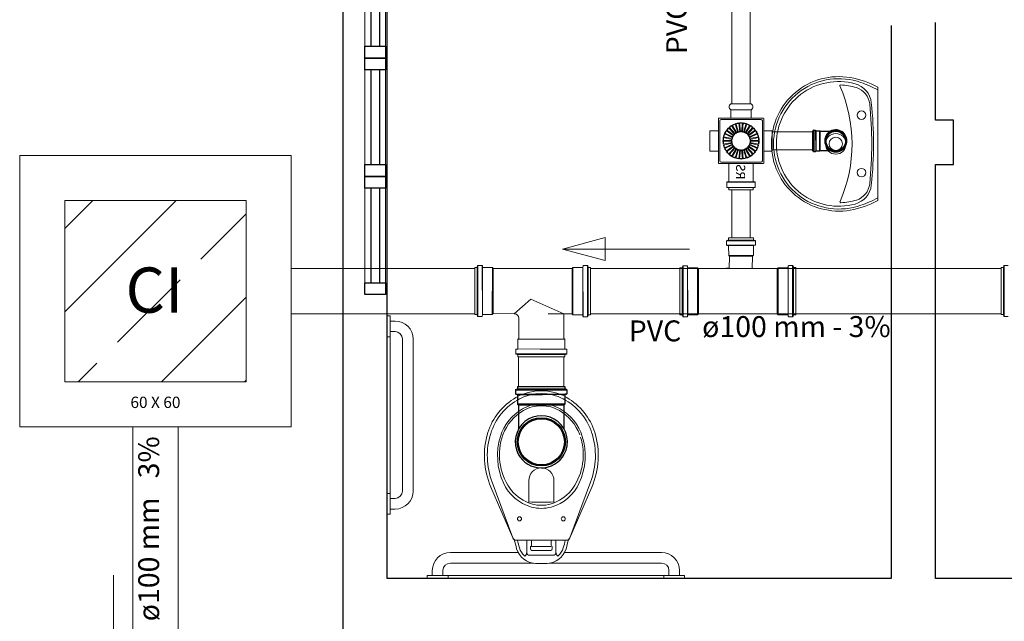
# Model space of a CAD drawing. Units: millimetres. Extents: x 681 to 2092, y 834 to 1256.
# Drawn here: x 955 to 958, y 975 to 977 of the extents above; entities that cross this region are included whole.
import ezdxf

# ---------------------------------------------------------------- set-up
doc = ezdxf.new("R2010")
doc.units = ezdxf.units.MM
doc.header["$MEASUREMENT"] = 0
for name, color, linetype, lineweight in [('A-GLAZ', 151, 'Continuous', 9), ('A-WALL', 113, 'Continuous', 30), ('AF-Sentido tubo', 1, 'Continuous', 20), ('AF-Textos tubo', 7, 'Continuous', 20), ('HIDRÁULICO_Caneta_No__1', 7, 'Continuous', 9), ('HIDRÁULICO_Caneta_No__41', 7, 'Continuous', 18), ('HIDRÁULICO_Caneta_No__6', 5, 'Continuous', 9), ('HIDRÁULICO_Caneta_No__7', 7, 'Continuous', 9), ('P-SANR-FIXT', 6, 'Continuous', 9)]:
    doc.layers.add(name, color=color, linetype=linetype, lineweight=lineweight)
doc.layers.add('CARROS', color=7, linetype='Continuous')
doc.layers.add('HIDRÁULICO', color=61, linetype='Continuous')
for name, color, linetype, lineweight, true_color in [('HIDRÁULICO_Caneta_No__68', 7, 'Continuous', 0, 0xfd4435), ('HIDRÁULICO_Caneta_No__69', 7, 'Continuous', 0, 0x71cebe), ('HIDRÁULICO_Caneta_No__81', 7, 'Continuous', 0, 0x6a6a6a)]:
    doc.layers.add(name, color=color, linetype=linetype, lineweight=lineweight, true_color=true_color)
doc.styles.add('Arial', font='arial.ttf')
doc.styles.add('GENERATED_STYLE_2', font='ariali.ttf')
doc.styles.add('GENERATED_STYLE_3', font='arialbd.ttf')

# ---------------------------------------------------------------- blocks, each defined once
blk = doc.blocks.new('Laje_33_5', base_point=(853.7046, 42.1962))
at = {"layer": 'HIDRÁULICO_Caneta_No__81', "linetype": 'Continuous'}
h = blk.add_hatch(dxfattribs=at)
h.set_pattern_fill('SÓLIDA___TRACEJADO_0005', color=256, style=0, pattern_type=2)
h.set_pattern_definition([(45, (859.0723, 0), (-0.1838478, 0.1838478), []), (45, (858.98037, 0.09192), (-0.1838478, 0.1838478), [0.195, -0.065])])
h.paths.add_polyline_path([(853.7046, 42.1962), (853.7046, 41.7962), (854.1046, 41.7962), (854.1046, 42.1962)])
at = {"layer": 'HIDRÁULICO_Caneta_No__69', "linetype": 'Continuous', "flags": 128}
blk.add_lwpolyline([(853.7046, 42.1962), (854.1046, 42.1962), (854.1046, 41.7962), (853.7046, 41.7962)], close=True, dxfattribs=at)
blk = doc.blocks.new('Bacia Sanitária - Convencional-1100413-Planta 1º Pavimento')
at = {"layer": 'P-SANR-FIXT'}
for p, q in [((28.3, 212.4), (-41.5, 400.3)), ((82.4, 406.2), (82.4, 334.4)), ((167.6, 334.4), (167.6, 406.3)), ((291.5, 400.3), (221.7, 212.4)), ((-45.6, 384.2), (28.4, 212.3)), ((-45.6, 384.2), (28.4, 212.3)), ((221.7, 212.3), (295.6, 384.2)), ((221.7, 212.3), (295.6, 384.2)), ((81.8, 330.9), (82.4, 334.4)), ((82.4, 334.4), (81.8, 330.9)), ((167.6, 334.4), (168.3, 330.9)), ((168.3, 330.9), (167.6, 334.4)), ((210.6, 204.5), (39.5, 204.5)), ((210.6, 204.5), (39.5, 204.5)), ((75.7, 163.5), (75.7, 204.5)), ((75.7, 204.5), (75.7, 163.5)), ((174.4, 163.5), (174.4, 204.5)), ((88, 181.5), (88, 174.9)), ((92, 199.6), (92, 187.8)), ((92.9, 183.3), (157.1, 183.3)), ((92.9, 170), (157.1, 170)), ((158.1, 187.8), (158.1, 199.6)), ((162, 174.9), (162, 181.5)), ((85.5, 153.6), (164.5, 153.6))]:
    blk.add_line(p, q, dxfattribs=at)
for centre, radius, start, end in [((125, 537.3), 172.7, 89.9999, 119.8597), ((125, 537.3), 172.7, 89.9999, 119.8597), ((125, 537.3), 162.9, 89.9999, 117.1361), ((125, 537.3), 172.7, 60.1404, 90.0001), ((125, 537.3), 172.7, 60.1404, 90.0001), ((125, 537.3), 162.9, 62.8645, 90.0001), ((142.4, 507.4), 207.3, 119.9143, 162.904), ((142.4, 507.4), 207.3, 119.9143, 162.904), ((142.4, 507.4), 197.4, 117.6704, 162.904), ((107.6, 507.4), 197.4, 17.096, 62.3302), ((107.6, 507.4), 207.3, 17.096, 60.0859), ((107.6, 507.4), 207.3, 17.096, 60.0859), ((142.4, 507.4), 162.9, 119.9386, 162.9036), ((142.4, 507.4), 156.7, 119.9386, 159.8286), ((125, 537.3), 128.3, 89.9999, 119.8715), ((125, 537.3), 122.1, 89.9999, 119.8681), ((125, 537.3), 128.3, 60.0615, 90.0001), ((125, 537.3), 122.1, 60.0615, 90.0001), ((107.6, 507.4), 156.7, 20.1708, 60.0066), ((107.6, 507.4), 162.9, 17.096, 60.0088), ((199, 490), 266.5, 162.904, 203.3881), ((199, 490), 266.5, 162.904, 203.3881), ((51, 490), 266.5, 336.612, 17.096), ((51, 490), 266.5, 336.612, 17.096), ((199, 490), 256.7, 162.904, 200.4431), ((199, 490), 222.1, 162.9036, 204.3862), ((180.6, 493.3), 197.4, 159.8286, 214.6995), ((69.4, 493.3), 197.4, 325.3005, 17.7301), ((51, 490), 222.1, 335.614, 17.096), ((51, 490), 256.7, 339.5569, 17.096), ((125, 406.2), 42.6, 90, 180), ((125, 406.2), 42.6, 0.0602, 90.0001), ((131.6, 459.4), 148.1, 204.3862, 254.4977), ((131.6, 459.4), 137.8, 214.6995, 248.7892), ((118.4, 459.4), 148.1, 285.5001, 335.614), ((118.4, 459.4), 137.8, 291.2108, 325.3005), ((125, 925.1), 592.3, 265.8745, 270), ((125, 925.1), 592.3, 270, 274.1255), ((131.6, 459.4), 137.8, 248.7892, 254.5003), ((125, 435.6), 123.4, 254.4977, 270.0004), ((125, 435.6), 113.1, 254.5003, 270), ((125, 435.6), 113.1, 270, 285.4997), ((125, 435.6), 123.4, 270, 285.5001), ((118.4, 459.4), 137.8, 285.4997, 291.2108), ((51, 276.7), 6.91, 90, 270), ((51, 276.7), 6.91, 270, 90), ((199.1, 276.7), 6.91, 90, 270), ((199.1, 276.7), 6.91, 270, 90), ((39.5, 216.4), 11.8, 199.9065, 270), ((39.5, 216.4), 11.8, 200.3362, 239.834), ((39.5, 216.4), 11.8, 200.3745, 270), ((39.5, 216.4), 11.8, 200.3362, 239.834), ((658.1, 353.2), 641.6, 193.2503, 196.0487), ((658.1, 353.2), 641.6, 193.2503, 196.0487), ((658.1, 353.2), 631.8, 193.6109, 196.0488), ((87, 199.6), 4.94, 360, 90), ((163, 199.6), 4.94, 90.2017, 180), ((-408, 353.2), 631.8, 343.9512, 346.3891), ((-408, 353.2), 641.6, 343.9513, 346.7497), ((-408, 353.2), 641.6, 343.9513, 346.7497), ((210.6, 216.4), 11.8, 270, 340.0935), ((210.6, 216.4), 11.8, 270, 339.6255), ((210.6, 216.4), 11.8, 300.166, 339.6638), ((210.6, 216.4), 11.8, 300.166, 339.6638), ((107.9, 194.9), 69.1, 196.0487, 268.2811), ((107.9, 194.9), 69.1, 196.0487, 268.2811), ((107.9, 194.9), 59.2, 196.0488, 227.4005), ((90, 181.5), 1.97, 115.3768, 180), ((92.9, 174.9), 4.94, 180, 270), ((87, 187.8), 4.94, 295.3768, 0), ((142.2, 194.9), 69.1, 271.7189, 343.9513), ((142.2, 194.9), 69.1, 271.7189, 343.9513), ((157.1, 174.9), 4.94, 270, 360), ((163, 187.8), 4.94, 180, 244.6232), ((160.1, 181.5), 1.97, 0.3167, 64.6232), ((142.2, 194.9), 59.2, 312.5995, 343.9512), ((69.1, 152.8), 1.97, 227.4005, 313.5703), ((58.9, 163.5), 16.7, 313.5703, 359.9994), ((85.5, 163.5), 9.87, 180, 270), ((164.5, 163.5), 9.87, 270, 359.9992), ((191.1, 163.5), 16.7, 179.9992, 226.4276), ((180.9, 152.8), 1.97, 226.4276, 312.5995), ((125, 767.2), 641.6, 268.2811, 269.999), ((125, 767.2), 641.6, 268.2811, 269.999), ((125, 767.2), 641.6, 270.001, 271.7189), ((125, 767.2), 641.6, 270.001, 271.7189)]:
    blk.add_arc(centre, radius, start, end, dxfattribs=at)
blk = doc.blocks.new('Lavatório Sanitário - Pequeno sem coluna-593668-Planta 1º Pavimento')
at = {"layer": 'P-SANR-FIXT'}
blk.add_line((-189.9, 0), (189.9, 0), dxfattribs=at)
blk.add_line((-189.9, 0), (189.9, 0), dxfattribs=at)
blk.add_circle((0, 142.7), 34.9, dxfattribs=at)
for centre, radius, start, end in [((0, 132.7), 227.5, 90, 189.8869), ((0, 132.7), 227.5, 90, 189.8869), ((0, 132.7), 220.5, 90, 199.7733), ((0, 132.7), 210.9, 90, 195.2447), ((0, 132.7), 227.5, 350.114, 90), ((0, 132.7), 227.5, 350.114, 90), ((0, 132.7), 220.5, 340.2268, 90), ((0, 132.7), 210.9, 344.7554, 90), ((0, 142.7), 22.5, 90, 270), ((0, 142.7), 22.5, 270, 90), ((-196.1, 125.6), 2.99, 66.5083, 182.0811), ((0, 132.7), 199.2, 182.0811, 197.4011), ((0, 576.7), 488.9, 246.5083, 293.6758), ((0, 132.7), 199.2, 342.5999, 358.3796), ((197.1, 127.1), 2, 358.3796, 113.6758), ((70.8, 145), 299.3, 189.8869, 208.7561), ((70.8, 145), 299.3, 189.8869, 208.7561), ((-131.3, 96.9), 74.8, 195.2447, 263.8329), ((-128.2, 92.5), 64.9, 197.4011, 263.9992), ((-97.3, 55.9), 14.5, 90, 270), ((-97.3, 55.9), 14.5, 270, 90), ((97.3, 55.9), 14.5, 90, 270), ((97.3, 55.9), 14.5, 270, 90), ((128.2, 92.5), 64.9, 276.0007, 342.5999), ((131.3, 96.9), 74.8, 276.1671, 344.7554), ((-70.8, 145), 299.3, 331.2442, 350.114), ((-70.8, 145), 299.3, 331.2442, 350.114), ((70.8, 145), 291.5, 197.3482, 209.6076), ((-70.8, 145), 291.5, 330.3924, 342.6518), ((-189.9, 2), 2, 208.7561, 270), ((-189.9, 2), 2, 208.7561, 270), ((-181, 2), 2, 209.6076, 270), ((0, 1312.2), 1297.2, 263.8329, 276.1671), ((0, 1312.2), 1291.2, 263.9992, 276.0007), ((181, 2), 2, 270, 330.3924), ((189.9, 2), 2, 270, 331.2442), ((189.9, 2), 2, 270, 331.2442)]:
    blk.add_arc(centre, radius, start, end, dxfattribs=at)
blk = doc.blocks.new('JOELHO VISTA SUP')
at = {"layer": 'CARROS', "linetype": 'Continuous'}
for p, q in [((2933.883, 2191.4369), (2933.883, 2191.5178)), ((2934.0361, 2191.4368), (2934.0361, 2191.516)), ((2933.8731, 2191.385), (2933.8731, 2191.3984)), ((2933.8742, 2191.3835), (2933.8787, 2191.3823)), ((2933.8745, 2191.3999), (2933.8785, 2191.4003)), ((2933.8746, 2191.3995), (2934.0405, 2191.4001)), ((2933.8746, 2191.385), (2934.0459, 2191.3848)), ((2933.8799, 2191.4338), (2933.883, 2191.4369)), ((2933.8799, 2191.4018), (2933.8799, 2191.4338)), ((2934.0391, 2191.4337), (2933.8799, 2191.4338)), ((2933.8799, 2191.4004), (2933.9636, 2191.4003)), ((2933.8799, 2191.382), (2934.0402, 2191.3822)), ((2933.8799, 2191.3741), (2933.8799, 2191.3808)), ((2934.0361, 2191.4368), (2933.883, 2191.4369)), ((2934.0391, 2191.4337), (2934.0361, 2191.4368)), ((2934.039, 2191.374), (2934.039, 2191.3807)), ((2934.0391, 2191.4017), (2934.0391, 2191.4337)), ((2934.0447, 2191.3834), (2934.0402, 2191.3822)), ((2934.0445, 2191.3998), (2934.0405, 2191.4001)), ((2934.0459, 2191.3848), (2934.0459, 2191.3983)), ((2933.8799, 2191.3741), (2934.039, 2191.374))]:
    blk.add_line(p, q, dxfattribs=at)
for radius in [0.0815, 0.0781]:
    blk.add_circle((2933.9601, 2191.5608), radius, dxfattribs=at)
for centre, radius, start, end in [((2933.9601, 2191.5608), 0.0882, 28.54989, 152.11984), ((2933.9601, 2191.5608), 0.0882, 152.11984, 28.54989), ((2933.8746, 2191.3984), 0.00153, 94.91315, 179.91315), ((2933.8746, 2191.385), 0.00153, 179.91315, 254.91315), ((2933.8784, 2191.4018), 0.00153, 274.91315, 359.91315), ((2933.8783, 2191.3808), 0.00153, 359.91315, 74.91315), ((2934.0406, 2191.3807), 0.00153, 104.91315, 179.91315), ((2934.0406, 2191.4017), 0.00153, 179.91315, 264.91315), ((2934.0444, 2191.3983), 0.00153, 359.91315, 84.91315), ((2934.0443, 2191.3848), 0.00153, 284.91315, 359.91315)]:
    blk.add_arc(centre, radius, start, end, dxfattribs=at)
blk = doc.blocks.new('RALO SIFONADO')
at = {"layer": 'HIDRÁULICO_Caneta_No__1', "linetype": 'Continuous'}
blk.add_line((2934.1111, 2193.2847), (2934.1111, 2193.2159), dxfattribs=at)
for centre, start, end in [((2934.101, 2193.2788), 30.7089, 149.2911), ((2934.101, 2193.2219), 210.958, 329.042)]:
    blk.add_arc(centre, 0.0117, start, end, dxfattribs=at)
at = {"layer": 'HIDRÁULICO_Caneta_No__7', "linetype": 'Continuous'}
for p, q in [((2933.9513, 2193.3556), (2934.0201, 2193.3556)), ((2933.9513, 2193.3556), (2933.9513, 2193.3269)), ((2934.0201, 2193.3556), (2934.0201, 2193.3269)), ((2933.9092, 2193.2503), (2933.9092, 2193.3257)), ((2933.9104, 2193.3269), (2934.061, 2193.3269)), ((2934.0532, 2193.3224), (2933.9182, 2193.3224)), ((2934.0622, 2193.3257), (2934.0622, 2193.2503)), ((2933.8263, 2193.2919), (2933.8207, 2193.2919)), ((2933.8207, 2193.2919), (2933.8207, 2193.2088)), ((2933.8277, 2193.2919), (2933.8277, 2193.2088)), ((2933.8282, 2193.2973), (2933.8279, 2193.2933)), ((2933.8283, 2193.2978), (2933.8283, 2193.2029)), ((2933.8297, 2193.2987), (2933.8453, 2193.2987)), ((2933.8467, 2193.2978), (2933.8467, 2193.2029)), ((2933.8468, 2193.2973), (2933.8472, 2193.2933)), ((2933.8473, 2193.2919), (2933.8473, 2193.2088)), ((2933.8544, 2193.2919), (2933.8487, 2193.2919)), ((2933.8544, 2193.2919), (2933.9092, 2193.2919)), ((2933.9136, 2193.3179), (2933.9136, 2193.1828)), ((2933.9621, 2193.2698), (2933.9393, 2193.2903)), ((2933.9638, 2193.2717), (2933.9411, 2193.2922)), ((2933.9667, 2193.2743), (2933.9487, 2193.2991)), ((2933.9688, 2193.2758), (2933.9508, 2193.3006)), ((2933.9721, 2193.2777), (2933.9596, 2193.3057)), ((2933.9744, 2193.2788), (2933.962, 2193.3068)), ((2933.9781, 2193.28), (2933.9717, 2193.3099)), ((2933.9806, 2193.2805), (2933.9742, 2193.3105)), ((2933.9844, 2193.2809), (2933.9844, 2193.3115)), ((2933.987, 2193.2809), (2933.987, 2193.3115)), ((2933.9908, 2193.2805), (2933.9972, 2193.3105)), ((2933.9933, 2193.28), (2933.9997, 2193.3099)), ((2933.997, 2193.2788), (2934.0094, 2193.3068)), ((2933.9993, 2193.2777), (2934.0118, 2193.3057)), ((2934.0026, 2193.2758), (2934.0206, 2193.3006)), ((2934.0047, 2193.2743), (2934.0227, 2193.2991)), ((2934.0076, 2193.2717), (2934.0303, 2193.2922)), ((2934.0093, 2193.2698), (2934.0321, 2193.2903)), ((2934.0578, 2193.3179), (2934.0578, 2193.1828)), ((2933.9551, 2193.2522), (2933.9247, 2193.2554)), ((2933.9554, 2193.2548), (2933.925, 2193.258)), ((2933.9562, 2193.2585), (2933.9271, 2193.268)), ((2933.957, 2193.261), (2933.9279, 2193.2705)), ((2933.9586, 2193.2645), (2933.932, 2193.2798)), ((2933.9599, 2193.2667), (2933.9333, 2193.282)), ((2934.0115, 2193.2667), (2934.0381, 2193.282)), ((2934.0128, 2193.2645), (2934.0394, 2193.2798)), ((2934.0144, 2193.261), (2934.0435, 2193.2705)), ((2934.0152, 2193.2585), (2934.0443, 2193.268)), ((2934.016, 2193.2548), (2934.0464, 2193.258)), ((2934.0163, 2193.2522), (2934.0467, 2193.2554)), ((2934.091, 2193.2847), (2934.0622, 2193.2847)), ((2934.091, 2193.2847), (2934.091, 2193.2809)), ((2934.091, 2193.2809), (2934.091, 2193.2503)), ((2933.9092, 2193.175), (2933.9092, 2193.2503)), ((2933.9551, 2193.2484), (2933.9247, 2193.2452)), ((2933.9554, 2193.2458), (2933.925, 2193.2426)), ((2933.9562, 2193.2421), (2933.9271, 2193.2326)), ((2933.957, 2193.2396), (2933.9279, 2193.2302)), ((2933.9586, 2193.2361), (2933.932, 2193.2208)), ((2933.9599, 2193.2339), (2933.9333, 2193.2186)), ((2933.9621, 2193.2308), (2933.9393, 2193.2103)), ((2933.9638, 2193.2289), (2933.9411, 2193.2084)), ((2933.9667, 2193.2263), (2933.9487, 2193.2016)), ((2933.9688, 2193.2248), (2933.9508, 2193.2)), ((2933.9721, 2193.2229), (2933.9596, 2193.1949)), ((2933.9744, 2193.2218), (2933.962, 2193.1939)), ((2933.9781, 2193.2207), (2933.9717, 2193.1907)), ((2933.9806, 2193.2201), (2933.9742, 2193.1902)), ((2933.9908, 2193.2201), (2933.9972, 2193.1902)), ((2933.9933, 2193.2207), (2933.9997, 2193.1907)), ((2933.997, 2193.2218), (2934.0094, 2193.1939)), ((2933.9993, 2193.2229), (2934.0118, 2193.1949)), ((2934.0026, 2193.2248), (2934.0206, 2193.2)), ((2934.0047, 2193.2263), (2934.0227, 2193.2016)), ((2934.0076, 2193.2289), (2934.0303, 2193.2084)), ((2934.0093, 2193.2308), (2934.0321, 2193.2103)), ((2934.0115, 2193.2339), (2934.0381, 2193.2186)), ((2934.0128, 2193.2361), (2934.0394, 2193.2208)), ((2934.0144, 2193.2396), (2934.0435, 2193.2302)), ((2934.0152, 2193.2421), (2934.0443, 2193.2326)), ((2934.016, 2193.2458), (2934.0464, 2193.2426)), ((2934.0163, 2193.2484), (2934.0467, 2193.2452)), ((2934.0622, 2193.2503), (2934.0622, 2193.175)), ((2934.091, 2193.2501), (2934.091, 2193.2197)), ((2933.8263, 2193.2088), (2933.8207, 2193.2088)), ((2933.8282, 2193.2033), (2933.8279, 2193.2074)), ((2933.8297, 2193.2019), (2933.8453, 2193.2019)), ((2933.8468, 2193.2033), (2933.8472, 2193.2074)), ((2933.8544, 2193.2088), (2933.8487, 2193.2088)), ((2933.8544, 2193.2088), (2933.9092, 2193.2088)), ((2933.9844, 2193.2197), (2933.9844, 2193.1891)), ((2933.987, 2193.2197), (2933.987, 2193.1891)), ((2934.0622, 2193.2159), (2934.091, 2193.2159)), ((2934.091, 2193.2197), (2934.091, 2193.2159)), ((2934.061, 2193.1738), (2933.9104, 2193.1738)), ((2934.0532, 2193.1783), (2933.9182, 2193.1783)), ((2933.9513, 2193.145), (2933.9513, 2193.1738)), ((2934.0201, 2193.145), (2934.0201, 2193.1738)), ((2933.9857, 2193.145), (2933.9513, 2193.145)), ((2934.0201, 2193.145), (2933.9857, 2193.145))]:
    blk.add_line(p, q, dxfattribs=at)
for centre, radius, start, end in [((2933.9104, 2193.3257), 0.00122, 89.9997, 180.0003), ((2933.9182, 2193.3179), 0.00459, 90, 180), ((2934.0532, 2193.3179), 0.00459, 0, 90), ((2934.061, 2193.3257), 0.00122, 359.9997, 90.0003), ((2933.8263, 2193.2934), 0.00153, 270.0002, 355.0002), ((2933.8297, 2193.2971), 0.00153, 89.9999, 174.9999), ((2933.8453, 2193.2971), 0.00153, 5.0001, 90.0001), ((2933.8487, 2193.2934), 0.00153, 184.9998, 269.9998), ((2933.9857, 2193.2503), 0.0612, 139.2176, 148.7823), ((2933.9857, 2193.2503), 0.0597, 139.2489, 148.7512), ((2933.9857, 2193.2503), 0.0612, 127.2176, 136.7824), ((2933.9857, 2193.2503), 0.0597, 127.2489, 136.7512), ((2933.9857, 2193.2503), 0.0612, 115.2176, 124.7824), ((2933.9857, 2193.2503), 0.0597, 115.2489, 124.7512), ((2933.9857, 2193.2503), 0.0612, 103.2176, 112.7824), ((2933.9857, 2193.2503), 0.0597, 103.2488, 112.7511), ((2933.9857, 2193.2503), 0.0612, 91.2176, 100.7823), ((2933.9857, 2193.2503), 0.0597, 91.2489, 100.7512), ((2933.9857, 2193.2503), 0.0612, 79.2177, 88.7824), ((2933.9857, 2193.2503), 0.0597, 79.2488, 88.7511), ((2933.9857, 2193.2503), 0.0597, 67.2489, 76.7512), ((2933.9857, 2193.2503), 0.0612, 67.2177, 76.7824), ((2933.9857, 2193.2503), 0.0597, 55.2488, 64.7511), ((2933.9857, 2193.2503), 0.0612, 55.2176, 64.7824), ((2933.9857, 2193.2503), 0.0597, 43.2489, 52.7512), ((2933.9857, 2193.2503), 0.0612, 43.2177, 52.7824), ((2933.9857, 2193.2503), 0.0597, 31.2489, 40.7512), ((2933.9857, 2193.2503), 0.0612, 31.2176, 40.7824), ((2933.9857, 2193.2503), 0.0612, 175.2176, 184.7824), ((2933.9857, 2193.2503), 0.0612, 163.2176, 172.7824), ((2933.9857, 2193.2503), 0.0597, 175.2489, 184.7511), ((2933.9857, 2193.2503), 0.0597, 163.2489, 172.7512), ((2933.9857, 2193.2503), 0.0612, 151.2176, 160.7824), ((2933.9857, 2193.2503), 0.0597, 151.2489, 160.7512), ((2933.9857, 2193.2503), 0.0321, 164.3198, 171.6803), ((2933.9857, 2193.2503), 0.0306, 164.4358, 171.5642), ((2933.9857, 2193.2503), 0.0321, 152.3197, 159.6802), ((2933.9857, 2193.2503), 0.0306, 152.4358, 159.5642), ((2933.9857, 2193.2503), 0.0321, 140.3197, 147.6802), ((2933.9857, 2193.2503), 0.0306, 140.4358, 147.5642), ((2933.9857, 2193.2503), 0.0321, 128.3198, 135.6803), ((2933.9857, 2193.2503), 0.0306, 128.4358, 135.5642), ((2933.9857, 2193.2503), 0.0321, 116.3199, 123.6804), ((2933.9857, 2193.2503), 0.0306, 116.4359, 123.5643), ((2933.9857, 2193.2503), 0.0321, 104.3197, 111.6802), ((2933.9857, 2193.2503), 0.0306, 104.4357, 111.5641), ((2933.9857, 2193.2503), 0.0321, 92.3198, 99.6803), ((2933.9857, 2193.2503), 0.0306, 92.4358, 99.5642), ((2933.9857, 2193.2503), 0.0321, 80.3197, 87.6802), ((2933.9857, 2193.2503), 0.0306, 80.4358, 87.5642), ((2933.9857, 2193.2503), 0.0306, 68.4359, 75.5643), ((2933.9857, 2193.2503), 0.0321, 68.3198, 75.6803), ((2933.9857, 2193.2503), 0.0306, 56.4358, 63.5642), ((2933.9857, 2193.2503), 0.0321, 56.3197, 63.6802), ((2933.9857, 2193.2503), 0.0306, 44.4357, 51.5641), ((2933.9857, 2193.2503), 0.0321, 44.3197, 51.6802), ((2933.9857, 2193.2503), 0.0306, 32.4358, 39.5642), ((2933.9857, 2193.2503), 0.0321, 32.3198, 39.6803), ((2933.9857, 2193.2503), 0.0306, 20.4358, 27.5642), ((2933.9857, 2193.2503), 0.0321, 20.3196, 27.6801), ((2933.9857, 2193.2503), 0.0306, 8.4358, 15.5642), ((2933.9857, 2193.2503), 0.0321, 8.3197, 15.6802), ((2933.9857, 2193.2503), 0.0597, 19.2488, 28.7511), ((2933.9857, 2193.2503), 0.0612, 19.2176, 28.7824), ((2933.9857, 2193.2503), 0.0597, 7.2488, 16.7511), ((2933.9857, 2193.2503), 0.0612, 7.2176, 16.7824), ((2933.9857, 2193.2503), 0.0597, 355.2489, 4.7511), ((2933.9857, 2193.2503), 0.0612, 355.2176, 4.7824), ((2933.9857, 2193.2503), 0.0612, 187.2176, 196.7824), ((2933.9857, 2193.2503), 0.0597, 187.2488, 196.7511), ((2933.9857, 2193.2503), 0.0612, 199.2176, 208.7824), ((2933.9857, 2193.2503), 0.0597, 199.2488, 208.7511), ((2933.9857, 2193.2503), 0.0321, 176.3197, 183.6803), ((2933.9857, 2193.2503), 0.0321, 188.3197, 195.6802), ((2933.9857, 2193.2503), 0.0306, 176.4358, 183.5642), ((2933.9857, 2193.2503), 0.0306, 188.4358, 195.5642), ((2933.9857, 2193.2503), 0.0321, 200.3198, 207.6803), ((2933.9857, 2193.2503), 0.0306, 200.4358, 207.5642), ((2933.9857, 2193.2503), 0.0321, 212.3198, 219.6803), ((2933.9857, 2193.2503), 0.0306, 212.4358, 219.5642), ((2933.9857, 2193.2503), 0.0321, 224.3197, 231.6802), ((2933.9857, 2193.2503), 0.0306, 224.4358, 231.5642), ((2933.9857, 2193.2503), 0.0321, 236.3197, 243.6802), ((2933.9857, 2193.2503), 0.0306, 236.4358, 243.5642), ((2933.9857, 2193.2503), 0.0321, 248.3198, 255.6803), ((2933.9857, 2193.2503), 0.0306, 248.4358, 255.5642), ((2933.9857, 2193.2503), 0.0306, 260.4358, 267.5642), ((2933.9857, 2193.2503), 0.0306, 272.4358, 279.5642), ((2933.9857, 2193.2503), 0.0306, 284.4358, 291.5642), ((2933.9857, 2193.2503), 0.0321, 284.3198, 291.6803), ((2933.9857, 2193.2503), 0.0306, 296.4357, 303.5641), ((2933.9857, 2193.2503), 0.0321, 296.3197, 303.6802), ((2933.9857, 2193.2503), 0.0306, 308.4359, 315.5643), ((2933.9857, 2193.2503), 0.0321, 308.3198, 315.6803), ((2933.9857, 2193.2503), 0.0306, 320.4358, 327.5642), ((2933.9857, 2193.2503), 0.0321, 320.3197, 327.6802), ((2933.9857, 2193.2503), 0.0306, 332.4358, 339.5642), ((2933.9857, 2193.2503), 0.0321, 332.3199, 339.6804), ((2933.9857, 2193.2503), 0.0306, 344.4358, 351.5642), ((2933.9857, 2193.2503), 0.0306, 356.4358, 3.5642), ((2933.9857, 2193.2503), 0.0321, 344.3198, 351.6803), ((2933.9857, 2193.2503), 0.0321, 356.3197, 3.6803), ((2933.9857, 2193.2503), 0.0597, 331.2489, 340.7512), ((2933.9857, 2193.2503), 0.0612, 331.2176, 340.7824), ((2933.9857, 2193.2503), 0.0597, 343.2489, 352.7512), ((2933.9857, 2193.2503), 0.0612, 343.2176, 352.7824), ((2933.8263, 2193.2072), 0.00153, 5, 90), ((2933.8297, 2193.2035), 0.00153, 185, 270), ((2933.8453, 2193.2035), 0.00153, 270, 355), ((2933.8487, 2193.2072), 0.00153, 90, 175), ((2933.9857, 2193.2503), 0.0612, 211.2177, 220.7824), ((2933.9857, 2193.2503), 0.0597, 211.2488, 220.7511), ((2933.9857, 2193.2503), 0.0612, 223.2176, 232.7824), ((2933.9857, 2193.2503), 0.0597, 223.2488, 232.7511), ((2933.9857, 2193.2503), 0.0612, 235.2176, 244.7824), ((2933.9857, 2193.2503), 0.0597, 235.2489, 244.7511), ((2933.9857, 2193.2503), 0.0612, 247.2176, 256.7824), ((2933.9857, 2193.2503), 0.0597, 247.2488, 256.7511), ((2933.9857, 2193.2503), 0.0612, 259.2176, 268.7824), ((2933.9857, 2193.2503), 0.0597, 259.2489, 268.7512), ((2933.9857, 2193.2503), 0.0321, 260.3197, 267.6802), ((2933.9857, 2193.2503), 0.0321, 272.3198, 279.6803), ((2933.9857, 2193.2503), 0.0597, 271.2489, 280.7511), ((2933.9857, 2193.2503), 0.0612, 271.2176, 280.7824), ((2933.9857, 2193.2503), 0.0597, 283.2488, 292.7511), ((2933.9857, 2193.2503), 0.0612, 283.2176, 292.7824), ((2933.9857, 2193.2503), 0.0597, 295.2489, 304.7511), ((2933.9857, 2193.2503), 0.0612, 295.2176, 304.7824), ((2933.9857, 2193.2503), 0.0597, 307.2488, 316.7511), ((2933.9857, 2193.2503), 0.0612, 307.2176, 316.7823), ((2933.9857, 2193.2503), 0.0597, 319.2488, 328.7511), ((2933.9857, 2193.2503), 0.0612, 319.2176, 328.7824), ((2933.9104, 2193.175), 0.00122, 179.9997, 270.0003), ((2933.9182, 2193.1828), 0.00459, 180, 270), ((2934.0532, 2193.1828), 0.00459, 270, 0), ((2934.061, 2193.175), 0.00122, 269.9997, 0.0003)]:
    blk.add_arc(centre, radius, start, end, dxfattribs=at)
at = {"layer": 'HIDRÁULICO_Caneta_No__7', "linetype": 'Continuous', "insert": (2933.8551, 2193.2337), "char_height": 0.030614, "attachment_point": 7, "style": 'GENERATED_STYLE_2'}
blk.add_mtext('\\A1;{\\fTahoma Ocidental|b0|i0|c0|p34;RS}', dxfattribs=at)
blk = doc.blocks.new('Barra Tubular Linear - 600mm-1131527-Planta 1º Pavimento')
at = {"layer": 'P-SANR-FIXT'}
for p, q in [((-1190.8, -110), (-1190.8, -100)), ((-1190.8, -110), (-1190.8, -100)), ((-1173.8, -110), (-1190.8, -110)), ((-1190.8, -110), (-520.8, -110)), ((-1120.8, -110), (-1190.8, -110)), ((-1173.8, -127), (-1173.8, -110)), ((-1173.8, -110), (-1173.8, -127)), ((-1137.8, -110), (-1137.8, -127)), ((-1120.8, -110), (-1137.8, -110)), ((-1137.8, -110), (-1137.8, -127)), ((-1120.8, -100), (-1120.8, -110)), ((-1120.8, -110), (-1120.8, -100)), ((-590.8, -110), (-590.8, -100)), ((-590.8, -110), (-590.8, -100)), ((-573.8, -110), (-590.8, -110)), ((-520.8, -110), (-590.8, -110)), ((-573.8, -127), (-573.8, -110)), ((-573.8, -110), (-573.8, -127)), ((-537.8, -110), (-537.8, -127)), ((-520.8, -110), (-537.8, -110)), ((-537.8, -110), (-537.8, -127)), ((-520.8, -100), (-520.8, -110)), ((-520.8, -110), (-520.8, -100)), ((-1112.8, -152), (-598.8, -152)), ((-1112.8, -152), (-598.8, -152)), ((-598.8, -188), (-1112.8, -188)), ((-1112.8, -188), (-598.8, -188))]:
    blk.add_line(p, q, dxfattribs=at)
for centre, radius, start, end in [((-1112.8, -127), 61, 180, 270), ((-1112.8, -127), 61, 180, 270), ((-1112.8, -127), 25, 180, 270), ((-1112.8, -127), 25, 180, 270), ((-598.8, -127), 61, 270, 0), ((-598.8, -127), 25, 270, 360), ((-598.8, -127), 61, 270, 0), ((-598.8, -127), 25, 270, 360)]:
    blk.add_arc(centre, radius, start, end, dxfattribs=at)
blk = doc.blocks.new('Barra Tubular Linear - 800mm-V1-Planta 1º Pavimento')
at = {"layer": 'P-SANR-FIXT'}
for p, q in [((-983.2, 188), (-1212.8, 188)), ((-1212.8, 188), (-983.2, 188)), ((-498.8, 188), (-827.1, 188)), ((-827.1, 188), (-498.8, 188)), ((-1212.8, 152), (-931.6, 152)), ((-1212.8, 152), (-931.6, 152)), ((-878.7, 152), (-498.8, 152)), ((-878.7, 152), (-498.8, 152)), ((-1273.8, 110), (-1290.8, 110)), ((-1290.8, 110), (-1290.8, 100)), ((-1290.8, 110), (-420.8, 110)), ((-1220.8, 110), (-1290.8, 110)), ((-1290.8, 110), (-1290.8, 100)), ((-1273.8, 127), (-1273.8, 110)), ((-1273.8, 110), (-1273.8, 127)), ((-1237.8, 110), (-1237.8, 127)), ((-1237.8, 110), (-1237.8, 127)), ((-1220.8, 110), (-1237.8, 110)), ((-1220.8, 100), (-1220.8, 110)), ((-1220.8, 110), (-1220.8, 100)), ((-473.8, 110), (-490.8, 110)), ((-490.8, 110), (-490.8, 100)), ((-490.8, 110), (-490.8, 100)), ((-420.8, 110), (-490.8, 110)), ((-473.8, 127), (-473.8, 110)), ((-473.8, 110), (-473.8, 127)), ((-437.8, 110), (-437.8, 127)), ((-437.8, 110), (-437.8, 127)), ((-420.8, 110), (-437.8, 110)), ((-420.8, 100), (-420.8, 110)), ((-420.8, 110), (-420.8, 100))]:
    blk.add_line(p, q, dxfattribs=at)
for centre, radius, start, end in [((-1212.8, 127), 61, 90, 180), ((-1212.8, 127), 61, 90, 180), ((-498.8, 127), 61, 360, 90), ((-498.8, 127), 61, 360, 90), ((-1212.8, 127), 25, 90, 180), ((-1212.8, 127), 25, 90, 180), ((-498.8, 127), 25, 360, 90), ((-498.8, 127), 25, 360, 90)]:
    blk.add_arc(centre, radius, start, end, dxfattribs=at)
blk = doc.blocks.new('Elemento Vazado - Veneziana - 3 Módulos-1133182-Planta 1º Pavimento')
at = {"layer": 'A-GLAZ', "lineweight": 25}
for p, q in [((-600, -70), (-600, 0)), ((-600, 0), (-560, 0)), ((-560, 0), (-560, -70)), ((-560, -21.2), (-240, -21.2)), ((-240, -70), (-240, 0)), ((-240, 0), (-200, 0)), ((-200, 0), (-200, -70)), ((-200, -70), (-200, 0)), ((-200, 0), (-160, 0)), ((-160, 0), (-160, -70)), ((-160, -21.2), (160, -21.2)), ((160, -70), (160, 0)), ((160, 0), (200, 0)), ((200, -70), (200, 0)), ((200, 0), (240, 0)), ((200, 0), (200, -70)), ((240, 0), (240, -70)), ((240, -21.2), (560, -21.2)), ((560, -70), (560, 0)), ((560, 0), (600, 0)), ((600, 0), (600, -70)), ((-240, -49.4), (-560, -49.4)), ((160, -49.4), (-160, -49.4)), ((560, -49.4), (240, -49.4)), ((-560, -70), (-600, -70)), ((-200, -70), (-240, -70)), ((-160, -70), (-200, -70)), ((200, -70), (160, -70)), ((240, -70), (200, -70)), ((600, -70), (560, -70))]:
    blk.add_line(p, q, dxfattribs=at)
at = {"layer": 'A-GLAZ'}
for p, q in [((-600, 0), (-200, 0)), ((-600, 0), (-600, -70)), ((-200, 0), (200, 0)), ((-200, 0), (-200, -70)), ((-200, -70), (-200, 0)), ((200, 0), (600, 0)), ((200, 0), (200, -70)), ((200, -70), (200, 0)), ((600, -70), (600, 0)), ((-200, -70), (-600, -70)), ((200, -70), (-200, -70)), ((600, -70), (200, -70))]:
    blk.add_line(p, q, dxfattribs=at)

msp = doc.modelspace()

# ---------------------------------------------------------------- linework, layer by layer
msp.add_line((957.26263, 976.34258), (957.25256, 976.34256))
at = {"layer": 'A-WALL', "color": 6, "lineweight": -3}
for p, q in [((955.95567, 978.56461), (955.95567, 971.87461)), ((956.10567, 975.29461), (956.10567, 978.41461))]:
    msp.add_line(p, q, dxfattribs=at)
at = {"layer": 'A-WALL', "color": 7, "lineweight": -3}
for p, q in [((957.81067, 977.16461), (957.81067, 975.29461)), ((957.96067, 976.84461), (957.96067, 977.17461)), ((958.02067, 976.84461), (957.96067, 976.84461)), ((958.02067, 976.69461), (958.02067, 976.84461)), ((957.96067, 975.29461), (957.96067, 976.69461)), ((957.96067, 976.69461), (958.02067, 976.69461)), ((957.81067, 975.29461), (956.10567, 975.29461)), ((958.86067, 975.29461), (957.96067, 975.29461))]:
    msp.add_line(p, q, dxfattribs=at)
at = {"layer": 'AF-Sentido tubo'}
for p, q in [((956.84335, 976.44764), (956.69847, 976.40882)), ((956.84335, 976.37), (956.84335, 976.44764)), ((956.69847, 976.40882), (956.84335, 976.37)), ((956.69847, 976.40882), (957.12783, 976.40882)), ((955.18076, 974.87654), (955.18076, 975.30591))]:
    msp.add_line(p, q, dxfattribs=at)
at = {"layer": 'CARROS', "linetype": 'Continuous'}
for p, q in [((956.54035, 975.93271), (956.54037, 975.9193)), ((956.54148, 975.93419), (956.54602, 975.93542)), ((956.54188, 975.93271), (956.71315, 975.93286)), ((956.54714, 975.94356), (956.70632, 975.94368)), ((956.54714, 975.94356), (956.54715, 975.9369)), ((956.54715, 975.93572), (956.70747, 975.93555)), ((956.70632, 975.94368), (956.70633, 975.93702)), ((956.71201, 975.93434), (956.70747, 975.93555)), ((956.71315, 975.93286), (956.71317, 975.91944)), ((956.54177, 975.91777), (956.54579, 975.91743)), ((956.5419, 975.91819), (956.70776, 975.91756)), ((956.54718, 975.91731), (956.63091, 975.91743)), ((956.54718, 975.9159), (956.54723, 975.88386)), ((956.70636, 975.91603), (956.70641, 975.88399)), ((956.71178, 975.91792), (956.70776, 975.91756)), ((956.70641, 975.88399), (956.54723, 975.88386)), ((956.54723, 975.88386), (956.5503, 975.8808)), ((956.70336, 975.88092), (956.5503, 975.8808)), ((956.5503, 975.8808), (956.5503, 975.79987)), ((956.70641, 975.88399), (956.70336, 975.88092)), ((956.70336, 975.88092), (956.70336, 975.80175))]:
    msp.add_line(p, q, dxfattribs=at)
for radius in [0.08151, 0.07814]:
    msp.add_circle((956.62737, 975.75689), radius, dxfattribs=at)
for centre, radius, start, end in [((956.54188, 975.93271), 0.00153, 105.08685, 180.08685), ((956.5419, 975.9193), 0.00153, 180.08685, 265.08685), ((956.54562, 975.93689), 0.00153, 285.08685, 0.08685), ((956.70786, 975.93703), 0.00153, 180.08685, 255.08685), ((956.71164, 975.91944), 0.00153, 275.08685, 0.08685), ((956.71162, 975.93286), 0.00153, 0.08685, 75.08685), ((956.54565, 975.9159), 0.00153, 0.08685, 85.08685), ((956.70789, 975.91603), 0.00153, 95.08685, 180.08685), ((956.62737, 975.75689), 0.08825, 331.45011, 207.88016), ((956.62737, 975.75689), 0.08825, 207.88016, 331.45011)]:
    msp.add_arc(centre, radius, start, end, dxfattribs=at)
at = {"layer": 'HIDRÁULICO_Caneta_No__41', "linetype": 'Continuous'}
for p, q in [((957.25388, 976.43626), (957.25391, 976.42284)), ((957.25501, 976.43774), (957.25955, 976.43897)), ((957.25532, 976.42132), (957.25933, 976.42098)), ((957.25541, 976.43626), (957.3497, 976.43652)), ((957.25545, 976.42173), (957.34974, 976.42199)), ((957.26066, 976.44711), (957.34439, 976.44734)), ((957.26066, 976.44711), (957.26068, 976.44045)), ((957.26068, 976.43927), (957.34441, 976.4395)), ((957.26073, 976.42086), (957.34446, 976.42109)), ((957.26074, 976.41946), (957.26082, 976.38741)), ((957.34439, 976.44734), (957.34441, 976.44068)), ((957.34446, 976.41969), (957.34455, 976.38764)), ((957.35009, 976.438), (957.34555, 976.4392)), ((957.34987, 976.42158), (957.34586, 976.42122)), ((957.35123, 976.43652), (957.35127, 976.42311)), ((957.34455, 976.38764), (957.26082, 976.38741)), ((957.26082, 976.38741), (957.26389, 976.38436)), ((957.34455, 976.38764), (957.3415, 976.38457)), ((956.41139, 976.35233), (956.41016, 976.34779)), ((956.41286, 976.35193), (956.41272, 976.18066)), ((956.41287, 976.35346), (956.42628, 976.35344)), ((956.42739, 976.35191), (956.42802, 976.18605)), ((956.42781, 976.35204), (956.42815, 976.34802)), ((956.78317, 976.35279), (956.76976, 976.35281)), ((956.78303, 976.18152), (956.78317, 976.35279)), ((956.78465, 976.35165), (956.78586, 976.34711)), ((957.10671, 976.35209), (957.12012, 976.35211)), ((957.10685, 976.18082), (957.10671, 976.35209)), ((957.26389, 976.38436), (957.26263, 976.34258)), ((957.3415, 976.38457), (957.26389, 976.38436)), ((957.3415, 976.38457), (957.34023, 976.34281)), ((957.47701, 976.35276), (957.4636, 976.35274)), ((957.47849, 976.35163), (957.47972, 976.34709)), ((958.19134, 976.35233), (958.19012, 976.34779)), ((958.19282, 976.35193), (958.19267, 976.18066)), ((958.19282, 976.35346), (958.20624, 976.35344)), ((956.40202, 976.34666), (956.40189, 976.18748)), ((956.40202, 976.34666), (956.40868, 976.34665)), ((956.40986, 976.34665), (956.41003, 976.18634)), ((956.42827, 976.34662), (956.42814, 976.26289)), ((956.42967, 976.34662), (956.46172, 976.34657)), ((956.46159, 976.18739), (956.46172, 976.34657)), ((956.46172, 976.34657), (956.46478, 976.34351)), ((956.46466, 976.19045), (956.46478, 976.34351)), ((956.65206, 976.343), (956.46478, 976.34351)), ((956.73123, 976.343), (956.65206, 976.343)), ((956.73123, 976.343), (956.73112, 976.18994)), ((956.7343, 976.34605), (956.73123, 976.343)), ((956.7343, 976.34605), (956.73417, 976.18687)), ((956.76634, 976.34601), (956.7343, 976.34605)), ((956.76823, 976.35142), (956.76787, 976.3474)), ((956.7685, 976.18154), (956.76787, 976.3474)), ((956.78604, 976.1868), (956.78586, 976.34711)), ((956.794, 976.34596), (956.78734, 976.34597)), ((956.79387, 976.18678), (956.794, 976.34596)), ((957.09588, 976.34526), (957.10254, 976.34527)), ((957.09601, 976.18608), (957.09588, 976.34526)), ((957.10385, 976.1861), (957.10402, 976.34641)), ((957.10523, 976.35096), (957.10402, 976.34641)), ((957.12138, 976.18084), (957.12201, 976.3467)), ((957.12165, 976.35072), (957.12201, 976.3467)), ((957.12354, 976.34531), (957.15558, 976.34535)), ((957.15558, 976.34535), (957.15865, 976.3423)), ((957.15558, 976.34535), (957.15571, 976.18618)), ((957.25256, 976.34256), (957.15865, 976.3423)), ((957.15865, 976.3423), (957.15876, 976.18924)), ((957.42511, 976.34281), (957.34023, 976.34281)), ((957.42816, 976.34587), (957.42511, 976.34281)), ((957.42522, 976.18975), (957.42511, 976.34281)), ((957.46021, 976.34592), (957.42816, 976.34587)), ((957.42829, 976.18669), (957.42816, 976.34587)), ((957.46161, 976.34592), (957.46174, 976.26219)), ((957.46207, 976.35134), (957.46173, 976.34732)), ((957.46249, 976.35121), (957.46186, 976.18535)), ((957.47702, 976.35123), (957.47716, 976.17996)), ((957.48002, 976.34595), (957.47985, 976.18564)), ((957.48786, 976.34596), (957.4812, 976.34595)), ((957.48786, 976.34596), (957.48799, 976.18678)), ((958.18198, 976.34666), (958.18185, 976.18748)), ((958.18198, 976.34666), (958.18864, 976.34665)), ((958.18981, 976.34665), (958.18999, 976.18634)), ((956.76762, 976.18682), (956.76775, 976.27055)), ((957.12226, 976.18612), (957.12213, 976.26985)), ((956.53575, 976.19026), (956.59137, 976.23939)), ((956.59137, 976.23939), (956.7039, 976.18994)), ((956.40189, 976.18748), (956.40856, 976.18747)), ((956.41124, 976.18179), (956.41003, 976.18634)), ((956.42766, 976.18203), (956.42802, 976.18605)), ((956.42955, 976.18744), (956.46159, 976.18739)), ((956.46159, 976.18739), (956.46466, 976.19045)), ((956.53575, 976.19026), (956.46466, 976.19045)), ((956.73112, 976.18994), (956.65019, 976.18994)), ((956.7039, 976.10672), (956.7039, 976.18994)), ((956.73417, 976.18687), (956.73112, 976.18994)), ((956.76622, 976.18683), (956.73417, 976.18687)), ((956.76809, 976.18141), (956.76774, 976.18543)), ((956.78451, 976.18112), (956.78573, 976.18566)), ((956.79387, 976.18678), (956.78721, 976.18679)), ((957.09601, 976.18608), (957.10267, 976.1861)), ((957.12366, 976.18613), (957.15571, 976.18618)), ((957.15571, 976.18618), (957.15876, 976.18924)), ((957.34605, 976.18975), (957.15876, 976.18924)), ((957.42522, 976.18975), (957.34605, 976.18975)), ((957.42829, 976.18669), (957.42522, 976.18975)), ((957.46033, 976.18674), (957.42829, 976.18669)), ((957.46222, 976.18133), (957.46186, 976.18535)), ((957.47864, 976.18109), (957.47985, 976.18564)), ((957.48799, 976.18678), (957.48133, 976.18677)), ((958.18185, 976.18748), (958.18851, 976.18747)), ((958.1912, 976.18179), (958.18999, 976.18634)), ((956.41272, 976.18066), (956.42614, 976.18064)), ((956.55083, 976.10672), (956.55102, 976.17491)), ((956.78303, 976.17999), (956.76961, 976.18001)), ((957.10538, 976.18042), (957.10415, 976.18496)), ((957.10686, 976.17929), (957.12027, 976.17931)), ((957.1218, 976.18071), (957.12214, 976.18473)), ((957.47716, 976.17996), (957.46374, 976.17994)), ((958.19267, 976.18066), (958.20609, 976.18064))]:
    msp.add_line(p, q, dxfattribs=at)
for centre, radius, start, end in [((956.41286, 976.35193), 0.00153, 89.91315, 164.91315), ((956.42628, 976.35191), 0.00153, 4.91315, 89.91315), ((956.76975, 976.35128), 0.00153, 89.91315, 174.91315), ((956.78317, 976.35126), 0.00153, 14.91315, 89.91315), ((957.10671, 976.35056), 0.00153, 90.08685, 165.08685), ((957.12013, 976.35058), 0.00153, 5.08685, 90.08685), ((957.4636, 976.35121), 0.00153, 90.08685, 175.08685), ((957.47702, 976.35123), 0.00153, 15.08685, 90.08685), ((958.19282, 976.35193), 0.00153, 89.91315, 164.91315), ((956.40868, 976.34818), 0.00153, 269.91315, 344.91315), ((956.42968, 976.34815), 0.00153, 184.91315, 269.91315), ((956.76635, 976.34754), 0.00153, 269.91315, 354.91315), ((956.78734, 976.3475), 0.00153, 194.91315, 269.91315), ((957.10254, 976.34681), 0.00153, 270.08685, 345.08685), ((957.12353, 976.34684), 0.00153, 185.08685, 270.08685), ((957.4602, 976.34745), 0.00153, 270.08685, 355.08685), ((957.4812, 976.34748), 0.00153, 195.08685, 270.08685), ((958.18864, 976.34818), 0.00153, 269.91315, 344.91315), ((956.40855, 976.18594), 0.00153, 14.91315, 89.91315), ((956.42955, 976.18591), 0.00153, 89.91315, 174.91315), ((956.53571, 976.17495), 0.01531, 359.84274, 89.84274), ((956.76622, 976.1853), 0.00153, 4.91315, 89.91315), ((956.78721, 976.18526), 0.00153, 89.91315, 164.91315), ((957.10267, 976.18456), 0.00153, 15.08685, 90.08685), ((957.12367, 976.1846), 0.00153, 90.08685, 175.08685), ((957.46034, 976.18521), 0.00153, 5.08685, 90.08685), ((957.48133, 976.18524), 0.00153, 90.08685, 165.08685), ((958.18851, 976.18594), 0.00153, 14.91315, 89.91315), ((956.41272, 976.18219), 0.00153, 194.91315, 269.91315), ((956.42614, 976.18217), 0.00153, 269.91315, 354.91315), ((956.76961, 976.18154), 0.00153, 184.91315, 269.91315), ((956.78303, 976.18152), 0.00153, 269.91315, 344.91315), ((957.10685, 976.18082), 0.00153, 195.08685, 270.08685), ((957.12027, 976.18084), 0.00153, 270.08685, 355.08685), ((957.46374, 976.18147), 0.00153, 185.08685, 270.08685), ((957.47716, 976.18149), 0.00153, 270.08685, 345.08685), ((958.19268, 976.18219), 0.00153, 194.91315, 269.91315), ((956.54249, 976.06822), 0.00153, 95, 180), ((956.54249, 976.0548), 0.00153, 180, 255), ((956.54624, 976.07162), 0.00153, 275, 0), ((956.54624, 976.05062), 0.00153, 0, 75), ((956.70849, 976.07162), 0.00153, 180, 265), ((956.70849, 976.05062), 0.00153, 105, 180), ((956.71224, 976.06822), 0.00153, 0, 85), ((956.71224, 976.0548), 0.00153, 285, 0)]:
    msp.add_arc(centre, radius, start, end, dxfattribs=at)
at = {"layer": 'HIDRÁULICO_Caneta_No__6', "linetype": 'Continuous'}
for p, q in [((955.78183, 976.34291), (956.40196, 976.34291)), ((956.794, 976.34291), (958.18191, 976.34291)), ((955.78183, 976.18984), (956.40196, 976.18984)), ((956.79387, 976.18984), (958.18191, 976.18984)), ((956.5502, 976.04396), (956.5502, 975.94362)), ((956.70327, 976.04396), (956.70327, 975.94362)), ((955.24608, 975.8071), (955.24608, 974.63205)), ((955.39915, 975.80722), (955.39915, 974.63205))]:
    msp.add_line(p, q, dxfattribs=at)
at = {"layer": 'HIDRÁULICO_Caneta_No__68', "linetype": 'Continuous'}
for p, q in [((957.27191, 976.9), (957.27191, 978.14356)), ((957.33314, 976.9), (957.33314, 978.14361)), ((957.54397, 976.80543), (957.40756, 976.80543)), ((957.54397, 976.7442), (957.4075, 976.7442)), ((957.27191, 976.44722), (957.27191, 976.6096)), ((957.33314, 976.44722), (957.33314, 976.6096))]:
    msp.add_line(p, q, dxfattribs=at)
at = {"layer": 'HIDRÁULICO_Caneta_No__7', "linetype": 'Continuous'}
for p, q in [((955.78183, 976.72559), (954.8634, 976.72559)), ((954.8634, 976.72559), (954.8634, 975.80716)), ((955.78183, 975.80716), (955.78183, 976.72559)), ((955.62876, 976.57251), (955.01647, 976.57251)), ((955.01647, 976.57251), (955.01647, 975.96023)), ((955.62876, 975.96023), (955.62876, 976.57251)), ((956.54777, 976.10366), (956.55083, 976.10672)), ((956.70696, 976.10366), (956.54777, 976.10366)), ((956.54777, 976.07162), (956.54777, 976.10366)), ((956.70696, 976.10366), (956.7039, 976.10672)), ((956.70696, 976.07162), (956.70696, 976.10366)), ((956.54096, 976.0548), (956.54096, 976.06822)), ((956.54096, 976.0548), (956.71224, 976.0548)), ((956.54209, 976.05332), (956.54663, 976.0521)), ((956.54236, 976.06974), (956.54637, 976.07009)), ((956.54777, 976.07162), (956.71224, 976.06933)), ((956.62323, 976.07021), (956.70696, 976.07021)), ((956.71264, 976.05332), (956.7081, 976.0521)), ((956.71238, 976.06974), (956.70836, 976.07009)), ((956.71377, 976.0548), (956.71377, 976.06822)), ((956.54777, 976.05062), (956.70696, 976.0518)), ((956.54777, 976.04396), (956.54777, 976.05062)), ((956.54777, 976.04396), (956.70696, 976.04396)), ((956.70696, 976.04396), (956.70696, 976.05062)), ((955.01647, 975.96023), (955.62876, 975.96023)), ((954.8634, 975.80716), (955.78183, 975.80716))]:
    msp.add_line(p, q, dxfattribs=at)
for centre, start, end in [((957.25541, 976.43626), 105.15725, 180.15725), ((957.25544, 976.42284), 180.15726, 265.15725), ((957.2592, 976.41945), 0.15726, 85.15725), ((957.25915, 976.44044), 285.15725, 0.15725), ((957.34594, 976.44068), 180.15726, 255.15726), ((957.34599, 976.41969), 95.15726, 180.15726), ((957.34974, 976.4231), 275.15726, 0.15726), ((957.3497, 976.43652), 0.15725, 75.15726)]:
    msp.add_arc(centre, 0.00153, start, end, dxfattribs=at)

# ---------------------------------------------------------------- block references
at = {"xscale": -1, "rotation": 270}
msp.add_blockref('RALO SIFONADO', (-1235.94779, -1957.21109), dxfattribs=at)
at = {"xscale": 0.4231321953839334, "yscale": 0.4231321953839334, "zscale": 0.4231321953839334, "rotation": 270.0456859084176}
msp.add_blockref('JOELHO VISTA SUP', (29.31344, 2217.48777), dxfattribs=at)
at = {"layer": 'A-GLAZ', "lineweight": -3, "xscale": 0.001, "yscale": 0.001, "zscale": 0.001, "rotation": 90}
msp.add_blockref('Elemento Vazado - Veneziana - 3 Módulos-1133182-Planta 1º Pavimento', (956.03067, 976.85461), dxfattribs=at)
at = {"layer": 'HIDRÁULICO', "color": 123, "linetype": 'Continuous', "lineweight": 0, "true_color": 0x71cebe, "xscale": 1.530703970714967, "yscale": 1.530703970714967, "zscale": 1.530703970714967}
msp.add_blockref('Laje_33_5', (955.01647, 976.57251), dxfattribs=at)
at = {"layer": 'P-SANR-FIXT', "lineweight": -3, "xscale": 0.001, "yscale": 0.001, "zscale": 0.001, "rotation": 90}
for name, p in [('Lavatório Sanitário - Pequeno sem coluna-593668-Planta 1º Pavimento', (957.76567, 976.76461)), ('Barra Tubular Linear - 600mm-1131527-Planta 1º Pavimento', (956.00567, 976.70324))]:
    msp.add_blockref(name, p, dxfattribs=at)
at = {"layer": 'P-SANR-FIXT', "lineweight": -3, "xscale": 0.001, "yscale": 0.001, "zscale": 0.001}
for name, p in [('Bacia Sanitária - Convencional-1100413-Planta 1º Pavimento', (956.50234, 975.21961)), ('Barra Tubular Linear - 800mm-V1-Planta 1º Pavimento', (957.53252, 975.19461))]:
    msp.add_blockref(name, p, dxfattribs=at)

# ---------------------------------------------------------------- texts
at = {"layer": 'AF-Textos tubo', "rotation": 90, "line_spacing_factor": 0.798, "style": 'Arial'}
for s, insert, char_height, width, attachment_point in [('PVC', (957.14231, 977.24563), 0.0706, 0.2541605, 9), ('ø100 mm   3%', (955.35694, 975.14999), 0.0706001, 0.9033692, 7)]:
    msp.add_mtext(s, dxfattribs=dict(at, insert=insert, char_height=char_height, width=width, attachment_point=attachment_point))
at = {"layer": 'AF-Textos tubo', "line_spacing_factor": 0.798, "style": 'Arial'}
for s, insert, char_height, width, attachment_point in [('PVC', (957.1006, 976.07476), 0.0706, 0.2541605, 9), ('ø100 mm - 3%', (957.1711, 976.08925), 0.0706001, 0.8470441, 7)]:
    msp.add_mtext(s, dxfattribs=dict(at, insert=insert, char_height=char_height, width=width, attachment_point=attachment_point))
at = {"layer": 'HIDRÁULICO_Caneta_No__7', "linetype": 'Continuous', "attachment_point": 7}
for s, insert, char_height, style in [('\\A1;{\\fTahoma Ocidental|b1|i0|c0|p34;CI}', (955.22142, 976.1935), 0.1530704, 'GENERATED_STYLE_3'), ('\\A1;{\\fTahoma Ocidental|b0|i0|c0|p34;60 X 60}', (955.23784, 975.87131), 0.0382676, 'GENERATED_STYLE_2')]:
    msp.add_mtext(s, dxfattribs=dict(at, insert=insert, char_height=char_height, style=style))

doc.saveas('drawing.dxf')
